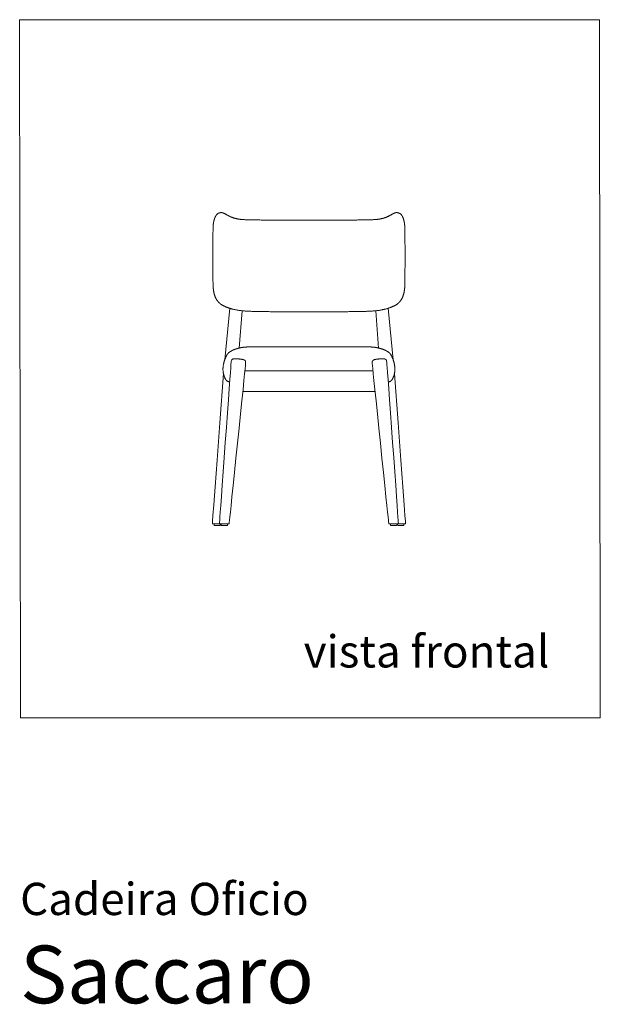
# Model space of a CAD drawing. Units: centimetres. Extents: x 0 to 355, y 0 to 460.
# Drawn here: x 0 to 151, y 0 to 256 of the extents above; entities that cross this region are included whole.
import ezdxf
from ezdxf.enums import TextEntityAlignment as Align

# ---------------------------------------------------------------- set-up
doc = ezdxf.new("R2010")
doc.units = ezdxf.units.CM
doc.layers.get('0').update_dxf_attribs({"lineweight": 0})
doc.styles.add('Saccaro', font='arial.ttf', dxfattribs={"height": 5})
doc.styles.get("Standard").update_dxf_attribs({"font": 'arial.ttf'})

# ---------------------------------------------------------------- blocks, each defined once
blk = doc.blocks.new('SaccaroCadeiraOficioVF')
for p, q in [((58.5, 164.71), (75.62, 164.71)), ((91.81, 164.71), (75.62, 164.71)), ((57.95, 159.34), (75.62, 159.34)), ((92.36, 159.34), (75.62, 159.34))]:
    blk.add_line(p, q)
blk.add_lwpolyline([(72.31, 180.05), (71.9, 180.05), (71.49, 180.05), (71.09, 180.05), (70.69, 180.05), (70.29, 180.06), (69.89, 180.06), (69.5, 180.06), (69.11, 180.06), (68.72, 180.06), (68.34, 180.06), (67.96, 180.06), (67.58, 180.06), (67.21, 180.06), (66.85, 180.06), (66.48, 180.07), (66.13, 180.07), (65.78, 180.07), (65.43, 180.07), (65.09, 180.07), (64.76, 180.08), (64.43, 180.08), (64.11, 180.08), (63.79, 180.08), (63.48, 180.09), (63.18, 180.09), (62.89, 180.1), (62.6, 180.1), (62.32, 180.11), (62.04, 180.11), (61.77, 180.12), (61.51, 180.12), (61.25, 180.13), (61, 180.14), (60.76, 180.14), (60.52, 180.15), (60.28, 180.16), (60.06, 180.17), (59.83, 180.18), (59.62, 180.19), (59.4, 180.2), (59.2, 180.21), (58.99, 180.22), (58.8, 180.23), (58.6, 180.25), (58.41, 180.26), (58.23, 180.27), (58.05, 180.29), (57.88, 180.31), (57.7, 180.32), (57.54, 180.34), (57.37, 180.36), (57.21, 180.38), (57.06, 180.4), (56.9, 180.42), (56.75, 180.44), (56.61, 180.47), (56.46, 180.49), (56.32, 180.52), (56.18, 180.54), (56.04, 180.57), (55.9, 180.6), (55.76, 180.63), (55.62, 180.66), (55.48, 180.69), (55.35, 180.73), (55.21, 180.76), (55.07, 180.8), (54.94, 180.84), (54.81, 180.88), (54.68, 180.91), (54.56, 180.95), (54.45, 180.99), (54.34, 181.02), (54.24, 181.05), (54.15, 181.09), (54.06, 181.12), (53.98, 181.15), (53.89, 181.18), (53.81, 181.22), (53.73, 181.25), (53.64, 181.29), (53.56, 181.32), (53.48, 181.36), (53.39, 181.4), (53.31, 181.43), (53.23, 181.47), (53.14, 181.51), (53.06, 181.55), (52.98, 181.59), (52.91, 181.62), (52.83, 181.66), (52.76, 181.7), (52.69, 181.73), (52.63, 181.77), (52.56, 181.8), (52.51, 181.84), (52.45, 181.87), (52.4, 181.9), (52.36, 181.93), (52.31, 181.96), (52.27, 181.98), (52.24, 182.01), (52.2, 182.04), (52.17, 182.06), (52.13, 182.09), (52.1, 182.12), (52.07, 182.14), (52.04, 182.17), (52.01, 182.19), (51.98, 182.22), (51.96, 182.24), (51.93, 182.27), (51.9, 182.29), (51.87, 182.32), (51.85, 182.34), (51.82, 182.37), (51.79, 182.39), (51.76, 182.41), (51.74, 182.44), (51.71, 182.46), (51.69, 182.49), (51.66, 182.52), (51.63, 182.55), (51.61, 182.58), (51.58, 182.61), (51.55, 182.65), (51.51, 182.69), (51.48, 182.74), (51.44, 182.78), (51.4, 182.84), (51.35, 182.89), (51.31, 182.95), (51.27, 183.01), (51.22, 183.07), (51.18, 183.13), (51.14, 183.18), (51.11, 183.23), (51.07, 183.29), (51.04, 183.34), (51.02, 183.38), (50.99, 183.43), (50.97, 183.47), (50.94, 183.52), (50.92, 183.56), (50.9, 183.61), (50.88, 183.65), (50.85, 183.7), (50.83, 183.75), (50.81, 183.8), (50.78, 183.86), (50.75, 183.93), (50.73, 184), (50.7, 184.09), (50.67, 184.17), (50.64, 184.27), (50.61, 184.37), (50.58, 184.46), (50.55, 184.56), (50.52, 184.66), (50.49, 184.75), (50.47, 184.84), (50.45, 184.93), (50.43, 185.01), (50.42, 185.09), (50.4, 185.17), (50.39, 185.24), (50.37, 185.32), (50.36, 185.4), (50.35, 185.48), (50.33, 185.56), (50.32, 185.65), (50.31, 185.73), (50.3, 185.82), (50.28, 185.91), (50.27, 186), (50.26, 186.09), (50.25, 186.18), (50.25, 186.27), (50.24, 186.37), (50.23, 186.46), (50.23, 186.56), (50.22, 186.66), (50.21, 186.77), (50.21, 186.88), (50.21, 186.99), (50.2, 187.1), (50.2, 187.22), (50.2, 187.35), (50.19, 187.48), (50.19, 187.61), (50.19, 187.74), (50.18, 187.88), (50.18, 188.02), (50.18, 188.16), (50.18, 188.31), (50.18, 188.45), (50.17, 188.6), (50.17, 188.76), (50.17, 188.91), (50.17, 189.07), (50.17, 189.22), (50.17, 189.38), (50.17, 189.54), (50.17, 189.7), (50.17, 189.87), (50.16, 190.03), (50.16, 190.2), (50.16, 190.37), (50.16, 190.53), (50.16, 190.7), (50.16, 190.88), (50.16, 191.05), (50.16, 191.22), (50.16, 191.39), (50.16, 191.57), (50.16, 191.74), (50.16, 191.92), (50.16, 192.1), (50.16, 192.27), (50.16, 192.45), (50.16, 192.63), (50.16, 192.81), (50.16, 192.99), (50.16, 193.17), (50.16, 193.35), (50.16, 193.53), (50.16, 193.71), (50.16, 193.89), (50.16, 194.08), (50.16, 194.26), (50.16, 194.44), (50.16, 194.62), (50.16, 194.8), (50.16, 194.98), (50.16, 195.16), (50.16, 195.35), (50.16, 195.53), (50.16, 195.71), (50.16, 195.89), (50.16, 196.07), (50.16, 196.24), (50.16, 196.42), (50.16, 196.6), (50.16, 196.78), (50.16, 196.95), (50.16, 197.13), (50.16, 197.3), (50.16, 197.48), (50.16, 197.65), (50.16, 197.82), (50.16, 197.99), (50.16, 198.16), (50.16, 198.33), (50.16, 198.49), (50.16, 198.66), (50.16, 198.82), (50.17, 198.99), (50.17, 199.15), (50.17, 199.31), (50.17, 199.46), (50.17, 199.62), (50.17, 199.77), (50.17, 199.93), (50.18, 200.08), (50.18, 200.22), (50.18, 200.37), (50.18, 200.51), (50.18, 200.65), (50.18, 200.79), (50.19, 200.92), (50.19, 201.06), (50.19, 201.19), (50.2, 201.32), (50.2, 201.44), (50.2, 201.56), (50.21, 201.68), (50.21, 201.8), (50.21, 201.91), (50.22, 202.02), (50.22, 202.12), (50.23, 202.22), (50.23, 202.31), (50.24, 202.4), (50.24, 202.48), (50.25, 202.56), (50.25, 202.63), (50.26, 202.7), (50.27, 202.75), (50.27, 202.81), (50.27, 202.85), (50.28, 202.9), (50.28, 202.94), (50.29, 202.98), (50.3, 203.02), (50.3, 203.06), (50.31, 203.1), (50.32, 203.15), (50.32, 203.2), (50.33, 203.25), (50.34, 203.3), (50.35, 203.36), (50.36, 203.42), (50.37, 203.47), (50.39, 203.53), (50.4, 203.58), (50.41, 203.64), (50.42, 203.69), (50.44, 203.74), (50.45, 203.79), (50.46, 203.84), (50.48, 203.89), (50.49, 203.94), (50.51, 203.99), (50.52, 204.05), (50.54, 204.1), (50.55, 204.15), (50.57, 204.2), (50.58, 204.26), (50.6, 204.31), (50.62, 204.36), (50.64, 204.41), (50.66, 204.45), (50.67, 204.5), (50.69, 204.55), (50.71, 204.59), (50.73, 204.64), (50.75, 204.68), (50.77, 204.72), (50.79, 204.76), (50.81, 204.8), (50.84, 204.84), (50.86, 204.87), (50.88, 204.91), (50.9, 204.95), (50.92, 204.98), (50.94, 205.02), (50.96, 205.05), (50.99, 205.09), (51.01, 205.13), (51.03, 205.16), (51.06, 205.2), (51.08, 205.23), (51.11, 205.26), (51.13, 205.3), (51.16, 205.33), (51.18, 205.36), (51.21, 205.38), (51.23, 205.41), (51.26, 205.43), (51.28, 205.46), (51.31, 205.48), (51.33, 205.5), (51.35, 205.52), (51.38, 205.53), (51.4, 205.55), (51.42, 205.56), (51.44, 205.58), (51.46, 205.59), (51.48, 205.6), (51.5, 205.61), (51.52, 205.62), (51.54, 205.63), (51.56, 205.64), (51.57, 205.65), (51.59, 205.65), (51.61, 205.66), (51.63, 205.67), (51.65, 205.68), (51.66, 205.68), (51.68, 205.69), (51.7, 205.7), (51.72, 205.71), (51.74, 205.71), (51.77, 205.72), (51.79, 205.73), (51.81, 205.74), (51.83, 205.75), (51.86, 205.75), (51.88, 205.76), (51.91, 205.77), (51.93, 205.78), (51.96, 205.78), (51.98, 205.79), (52.01, 205.8), (52.04, 205.8), (52.07, 205.81), (52.1, 205.81), (52.12, 205.82), (52.15, 205.82), (52.18, 205.82), (52.21, 205.83), (52.24, 205.83), (52.27, 205.83), (52.3, 205.83), (52.33, 205.83), (52.36, 205.83), (52.39, 205.83), (52.42, 205.83), (52.45, 205.82), (52.48, 205.82), (52.52, 205.82), (52.55, 205.81), (52.58, 205.81), (52.61, 205.8), (52.65, 205.79), (52.69, 205.78), (52.73, 205.77), (52.77, 205.76), (52.82, 205.74), (52.87, 205.72), (52.92, 205.7), (52.98, 205.68), (53.03, 205.66), (53.09, 205.63), (53.15, 205.61), (53.21, 205.58), (53.27, 205.55), (53.33, 205.52), (53.39, 205.49), (53.46, 205.45), (53.53, 205.41), (53.61, 205.37), (53.69, 205.32), (53.79, 205.27), (53.89, 205.21), (53.99, 205.15), (54.11, 205.09), (54.23, 205.03), (54.34, 204.96), (54.46, 204.9), (54.58, 204.84), (54.69, 204.79), (54.79, 204.74), (54.89, 204.69), (54.98, 204.65), (55.07, 204.61), (55.16, 204.58), (55.24, 204.55), (55.32, 204.52), (55.4, 204.49), (55.47, 204.47), (55.55, 204.44), (55.63, 204.42), (55.71, 204.39), (55.79, 204.37), (55.88, 204.35), (55.97, 204.33), (56.06, 204.3), (56.17, 204.28), (56.27, 204.26), (56.39, 204.23), (56.5, 204.21), (56.62, 204.19), (56.74, 204.17), (56.87, 204.15), (56.99, 204.13), (57.11, 204.11), (57.23, 204.09), (57.36, 204.08), (57.49, 204.07), (57.62, 204.05), (57.76, 204.04), (57.9, 204.03), (58.05, 204.02), (58.22, 204.01), (58.39, 204), (58.56, 203.99), (58.75, 203.98), (58.94, 203.97), (59.14, 203.97), (59.34, 203.96), (59.55, 203.95), (59.76, 203.95), (59.97, 203.94), (60.19, 203.94), (60.42, 203.93), (60.65, 203.93), (60.88, 203.93), (61.12, 203.92), (61.36, 203.92), (61.61, 203.92), (61.87, 203.92), (62.13, 203.92), (62.4, 203.92), (62.68, 203.91), (62.96, 203.91), (63.25, 203.91), (63.55, 203.91), (63.86, 203.91), (64.17, 203.91), (64.49, 203.91), (64.81, 203.91), (65.14, 203.91), (65.48, 203.91), (65.82, 203.9), (66.17, 203.9), (66.52, 203.9), (66.88, 203.9), (67.25, 203.9), (67.61, 203.9), (67.99, 203.9), (68.36, 203.9), (68.74, 203.9), (69.13, 203.9), (69.52, 203.9), (69.91, 203.89), (70.3, 203.89), (70.7, 203.89), (71.1, 203.89), (71.51, 203.89), (71.91, 203.89), (72.32, 203.89), (72.73, 203.89), (73.14, 203.89), (73.55, 203.89), (73.96, 203.89), (74.38, 203.89), (74.79, 203.89), (75.21, 203.89), (75.62, 203.89), (76.04, 203.89), (76.45, 203.89), (76.87, 203.89), (77.28, 203.89), (77.7, 203.89), (78.11, 203.89), (78.52, 203.89), (78.93, 203.89), (79.33, 203.89), (79.74, 203.89), (80.13, 203.89), (80.52, 203.89), (80.9, 203.89), (81.27, 203.89), (81.62, 203.9), (81.96, 203.9), (82.28, 203.9), (82.59, 203.9), (82.88, 203.9), (83.17, 203.9), (83.45, 203.9), (83.73, 203.9), (84.01, 203.9), (84.3, 203.9), (84.6, 203.9), (84.9, 203.91), (85.21, 203.91), (85.52, 203.91), (85.84, 203.91), (86.15, 203.91), (86.46, 203.91), (86.76, 203.91), (87.06, 203.91), (87.35, 203.91), (87.63, 203.91), (87.91, 203.92), (88.18, 203.92), (88.44, 203.92), (88.7, 203.92), (88.95, 203.92), (89.2, 203.92), (89.44, 203.93), (89.67, 203.93), (89.9, 203.93), (90.12, 203.94), (90.34, 203.94), (90.55, 203.95), (90.77, 203.95), (90.97, 203.96), (91.17, 203.97), (91.37, 203.97), (91.56, 203.98), (91.75, 203.99), (91.93, 204), (92.1, 204.01), (92.26, 204.02), (92.41, 204.03), (92.56, 204.04), (92.7, 204.05), (92.83, 204.07), (92.96, 204.08), (93.08, 204.09), (93.2, 204.11), (93.33, 204.13), (93.45, 204.15), (93.57, 204.17), (93.69, 204.19), (93.81, 204.21), (93.93, 204.23), (94.04, 204.26), (94.15, 204.28), (94.25, 204.3), (94.35, 204.33), (94.44, 204.35), (94.52, 204.37), (94.61, 204.39), (94.69, 204.42), (94.76, 204.44), (94.84, 204.47), (94.92, 204.49), (95, 204.52), (95.08, 204.55), (95.16, 204.58), (95.24, 204.61), (95.33, 204.65), (95.43, 204.69), (95.52, 204.74), (95.63, 204.79), (95.74, 204.84), (95.85, 204.9), (95.97, 204.96), (96.09, 205.03), (96.21, 205.09), (96.32, 205.15), (96.43, 205.21), (96.53, 205.27), (96.62, 205.32), (96.71, 205.37), (96.78, 205.41), (96.86, 205.45), (96.92, 205.49), (96.99, 205.52), (97.05, 205.55), (97.11, 205.58), (97.17, 205.61), (97.22, 205.63), (97.28, 205.66), (97.34, 205.68), (97.39, 205.7), (97.45, 205.72), (97.5, 205.74), (97.54, 205.76), (97.59, 205.77), (97.63, 205.78), (97.66, 205.79), (97.7, 205.8), (97.73, 205.81), (97.77, 205.81), (97.8, 205.82), (97.83, 205.82), (97.86, 205.82), (97.89, 205.83), (97.92, 205.83), (97.95, 205.83), (97.98, 205.83), (98.01, 205.83), (98.04, 205.83), (98.07, 205.83), (98.1, 205.83), (98.13, 205.82), (98.16, 205.82), (98.19, 205.82), (98.22, 205.81), (98.25, 205.81), (98.28, 205.8), (98.3, 205.8), (98.33, 205.79), (98.36, 205.78), (98.38, 205.78), (98.41, 205.77), (98.43, 205.76), (98.46, 205.75), (98.48, 205.75), (98.5, 205.74), (98.53, 205.73), (98.55, 205.72), (98.57, 205.71), (98.59, 205.71), (98.61, 205.7), (98.63, 205.69), (98.65, 205.68), (98.67, 205.68), (98.69, 205.67), (98.71, 205.66), (98.72, 205.65), (98.74, 205.65), (98.76, 205.64), (98.78, 205.63), (98.8, 205.62), (98.81, 205.61), (98.83, 205.6), (98.85, 205.59), (98.87, 205.58), (98.9, 205.56), (98.92, 205.55), (98.94, 205.53), (98.96, 205.52), (98.98, 205.5), (99.01, 205.48), (99.03, 205.46), (99.06, 205.43), (99.08, 205.41), (99.11, 205.38), (99.13, 205.36), (99.16, 205.33), (99.18, 205.3), (99.21, 205.26), (99.23, 205.23), (99.26, 205.2), (99.28, 205.16), (99.3, 205.13), (99.33, 205.09), (99.35, 205.05), (99.37, 205.02), (99.4, 204.98), (99.42, 204.95), (99.44, 204.91), (99.46, 204.87), (99.48, 204.84), (99.5, 204.8), (99.52, 204.76), (99.54, 204.72), (99.56, 204.68), (99.58, 204.64), (99.6, 204.59), (99.62, 204.55), (99.64, 204.5), (99.66, 204.45), (99.68, 204.41), (99.7, 204.36), (99.71, 204.31), (99.73, 204.26), (99.75, 204.2), (99.76, 204.15), (99.78, 204.1), (99.79, 204.05), (99.81, 203.99), (99.82, 203.94), (99.84, 203.89), (99.85, 203.84), (99.86, 203.79), (99.88, 203.74), (99.89, 203.69), (99.9, 203.64), (99.92, 203.58), (99.93, 203.53), (99.94, 203.47), (99.95, 203.42), (99.96, 203.36), (99.97, 203.3), (99.98, 203.25), (99.99, 203.2), (100, 203.15), (100.01, 203.1), (100.01, 203.06), (100.02, 203.02), (100.02, 202.98), (100.03, 202.94), (100.03, 202.9), (100.04, 202.85), (100.04, 202.81), (100.05, 202.75), (100.05, 202.7), (100.06, 202.63), (100.07, 202.56), (100.07, 202.48), (100.08, 202.4), (100.08, 202.31), (100.09, 202.22), (100.09, 202.12), (100.1, 202.02), (100.1, 201.91), (100.1, 201.8), (100.11, 201.68), (100.11, 201.56), (100.12, 201.44), (100.12, 201.32), (100.12, 201.19), (100.12, 201.06), (100.13, 200.92), (100.13, 200.79), (100.13, 200.65), (100.13, 200.51), (100.14, 200.37), (100.14, 200.22), (100.14, 200.08), (100.14, 199.93), (100.14, 199.77), (100.14, 199.62), (100.15, 199.46), (100.15, 199.31), (100.15, 199.15), (100.15, 198.99), (100.15, 198.82), (100.15, 198.66), (100.15, 198.49), (100.15, 198.33), (100.15, 198.16), (100.15, 197.99), (100.15, 197.82), (100.15, 197.65), (100.16, 197.48), (100.16, 197.3), (100.16, 197.13), (100.16, 196.95), (100.16, 196.78), (100.16, 196.6), (100.16, 196.42), (100.16, 196.24), (100.16, 196.07), (100.16, 195.89), (100.16, 195.71), (100.16, 195.53), (100.16, 195.35), (100.16, 195.16), (100.16, 194.98), (100.16, 194.8), (100.16, 194.62), (100.16, 194.44), (100.16, 194.26), (100.16, 194.08), (100.16, 193.89), (100.16, 193.71), (100.16, 193.53), (100.16, 193.35), (100.16, 193.17), (100.16, 192.99), (100.16, 192.81), (100.16, 192.63), (100.16, 192.45), (100.16, 192.27), (100.16, 192.1), (100.16, 191.92), (100.16, 191.74), (100.16, 191.57), (100.15, 191.39), (100.15, 191.22), (100.15, 191.05), (100.15, 190.88), (100.15, 190.7), (100.15, 190.53), (100.15, 190.37), (100.15, 190.2), (100.15, 190.03), (100.15, 189.87), (100.15, 189.7), (100.15, 189.54), (100.15, 189.38), (100.15, 189.22), (100.14, 189.07), (100.14, 188.91), (100.14, 188.76), (100.14, 188.6), (100.14, 188.45), (100.14, 188.31), (100.13, 188.16), (100.13, 188.02), (100.13, 187.88), (100.13, 187.74), (100.13, 187.61), (100.12, 187.48), (100.12, 187.35), (100.12, 187.22), (100.11, 187.1), (100.11, 186.99), (100.1, 186.88), (100.1, 186.77), (100.09, 186.66), (100.09, 186.56), (100.08, 186.46), (100.08, 186.37), (100.07, 186.27), (100.06, 186.18), (100.05, 186.09), (100.04, 186), (100.03, 185.91), (100.02, 185.82), (100.01, 185.73), (99.99, 185.65), (99.98, 185.56), (99.97, 185.48), (99.95, 185.4), (99.94, 185.32), (99.93, 185.24), (99.91, 185.17), (99.9, 185.09), (99.88, 185.01), (99.86, 184.93), (99.84, 184.84), (99.82, 184.75), (99.8, 184.66), (99.77, 184.56), (99.74, 184.46), (99.71, 184.37), (99.68, 184.27), (99.65, 184.17), (99.62, 184.09), (99.59, 184), (99.56, 183.93), (99.53, 183.86), (99.51, 183.8), (99.48, 183.75), (99.46, 183.7), (99.44, 183.65), (99.42, 183.61), (99.39, 183.56), (99.37, 183.52), (99.35, 183.47), (99.32, 183.43), (99.3, 183.38), (99.27, 183.34), (99.24, 183.29), (99.21, 183.23), (99.17, 183.18), (99.13, 183.13), (99.09, 183.07), (99.05, 183.01), (99.01, 182.95), (98.96, 182.89), (98.92, 182.84), (98.88, 182.78), (98.84, 182.74), (98.8, 182.69), (98.77, 182.65), (98.74, 182.61), (98.71, 182.58), (98.68, 182.55), (98.65, 182.52), (98.63, 182.49), (98.6, 182.46), (98.58, 182.44), (98.55, 182.41), (98.52, 182.39), (98.5, 182.37), (98.47, 182.34), (98.44, 182.32), (98.41, 182.29), (98.39, 182.27), (98.36, 182.24), (98.33, 182.22), (98.3, 182.19), (98.27, 182.17), (98.24, 182.14), (98.21, 182.12), (98.18, 182.09), (98.15, 182.06), (98.11, 182.04), (98.08, 182.01), (98.04, 181.98), (98, 181.96), (97.96, 181.93), (97.91, 181.9), (97.86, 181.87), (97.81, 181.84), (97.75, 181.8), (97.69, 181.77), (97.62, 181.73), (97.55, 181.7), (97.48, 181.66), (97.41, 181.62), (97.33, 181.59), (97.25, 181.55), (97.17, 181.51), (97.09, 181.47), (97.01, 181.43), (96.92, 181.4), (96.84, 181.36), (96.75, 181.32), (96.67, 181.29), (96.59, 181.25), (96.5, 181.22), (96.42, 181.18), (96.34, 181.15), (96.25, 181.12), (96.16, 181.09), (96.07, 181.05), (95.97, 181.02), (95.87, 180.99), (95.75, 180.95), (95.63, 180.91), (95.51, 180.88), (95.38, 180.84), (95.24, 180.8), (95.11, 180.76), (94.97, 180.73), (94.83, 180.69), (94.69, 180.66), (94.55, 180.63), (94.42, 180.6), (94.28, 180.57), (94.14, 180.54), (94, 180.52), (93.85, 180.49), (93.71, 180.47), (93.56, 180.44), (93.41, 180.42), (93.26, 180.4), (93.1, 180.38), (92.94, 180.36), (92.78, 180.34), (92.61, 180.32), (92.44, 180.31), (92.26, 180.29), (92.08, 180.27), (91.9, 180.26), (91.71, 180.25), (91.52, 180.23), (91.32, 180.22), (91.12, 180.21), (90.91, 180.2), (90.7, 180.19), (90.48, 180.18), (90.26, 180.17), (90.03, 180.16), (89.8, 180.15), (89.56, 180.14), (89.31, 180.14), (89.06, 180.13), (88.81, 180.12), (88.54, 180.12), (88.27, 180.11), (88, 180.11), (87.72, 180.1), (87.43, 180.1), (87.13, 180.09), (86.83, 180.09), (86.52, 180.08), (86.21, 180.08), (85.89, 180.08), (85.58, 180.08), (85.26, 180.07), (84.95, 180.07), (84.64, 180.07), (84.34, 180.07), (84.05, 180.07), (83.76, 180.06), (83.48, 180.06), (83.2, 180.06), (82.91, 180.06), (82.61, 180.06), (82.31, 180.06), (81.98, 180.06), (81.65, 180.06), (81.29, 180.06), (80.92, 180.06), (80.54, 180.05), (80.15, 180.05), (79.75, 180.05), (79.35, 180.05), (78.94, 180.05), (78.53, 180.05), (78.12, 180.05), (77.7, 180.05), (77.29, 180.05), (76.87, 180.05), (76.46, 180.05), (76.04, 180.05), (75.62, 180.05), (75.21, 180.05), (74.79, 180.05), (74.37, 180.05), (73.96, 180.05), (73.54, 180.05), (73.13, 180.05), (72.72, 180.05)], close=True)
for points in [[(54.54, 180.95), (53.23, 167.56)], [(57.76, 180.31), (57.03, 170.62)], [(92.56, 180.31), (93.29, 170.62)], [(95.78, 180.95), (97.08, 167.56)], [(54.51, 161.83), (54.47, 161.84), (54.43, 161.84), (54.38, 161.85), (54.33, 161.86), (54.28, 161.87), (54.23, 161.88), (54.19, 161.89), (54.14, 161.9), (54.1, 161.92), (54.05, 161.93), (54.01, 161.95), (53.98, 161.97), (53.94, 161.99), (53.9, 162.01), (53.87, 162.04), (53.83, 162.06), (53.8, 162.09), (53.76, 162.12), (53.73, 162.16), (53.69, 162.2), (53.66, 162.24), (53.62, 162.28), (53.59, 162.32), (53.55, 162.37), (53.52, 162.43), (53.48, 162.48), (53.45, 162.54), (53.41, 162.6), (53.38, 162.66), (53.34, 162.73), (53.31, 162.8), (53.27, 162.87), (53.24, 162.94), (53.21, 163.02), (53.17, 163.1), (53.14, 163.18), (53.11, 163.26), (53.08, 163.34), (53.06, 163.43), (53.03, 163.52), (53, 163.61), (52.98, 163.7), (52.95, 163.8), (52.93, 163.89), (52.91, 163.99), (52.89, 164.09), (52.87, 164.19), (52.86, 164.29), (52.84, 164.39), (52.83, 164.49), (52.82, 164.6), (52.81, 164.7), (52.8, 164.81), (52.79, 164.92), (52.79, 165.02), (52.79, 165.13), (52.79, 165.24), (52.79, 165.35), (52.8, 165.46), (52.81, 165.57), (52.82, 165.68), (52.83, 165.79), (52.84, 165.9), (52.86, 166.01), (52.87, 166.12), (52.89, 166.22), (52.91, 166.33), (52.93, 166.44), (52.95, 166.54), (52.97, 166.64), (53, 166.74), (53.02, 166.84), (53.05, 166.94), (53.07, 167.03), (53.1, 167.12), (53.12, 167.2), (53.14, 167.27), (53.16, 167.34), (53.18, 167.41), (53.2, 167.46), (53.21, 167.5), (53.23, 167.54), (53.24, 167.57), (53.25, 167.6), (53.26, 167.64), (53.27, 167.67), (53.28, 167.7), (53.3, 167.75), (53.32, 167.8), (53.35, 167.86), (53.37, 167.92), (53.4, 167.99), (53.43, 168.06), (53.47, 168.13), (53.5, 168.21), (53.53, 168.28), (53.57, 168.35), (53.6, 168.42), (53.63, 168.49), (53.66, 168.55), (53.69, 168.61), (53.72, 168.67), (53.75, 168.73), (53.79, 168.79), (53.82, 168.84), (53.85, 168.89), (53.88, 168.94), (53.91, 168.99), (53.94, 169.03), (53.97, 169.07), (54, 169.11), (54.03, 169.15), (54.07, 169.19), (54.1, 169.23), (54.13, 169.26), (54.16, 169.29), (54.19, 169.33), (54.23, 169.36), (54.26, 169.39), (54.29, 169.42), (54.33, 169.44), (54.36, 169.47), (54.39, 169.5), (54.43, 169.52), (54.46, 169.55), (54.5, 169.57), (54.53, 169.6), (54.57, 169.62), (54.6, 169.65), (54.64, 169.67), (54.67, 169.69), (54.71, 169.72), (54.75, 169.74), (54.79, 169.76), (54.82, 169.79), (54.86, 169.81), (54.9, 169.83), (54.94, 169.85), (54.98, 169.87), (55.02, 169.9), (55.06, 169.92), (55.1, 169.94), (55.14, 169.96), (55.18, 169.98), (55.22, 170), (55.26, 170.02), (55.3, 170.04), (55.35, 170.06), (55.39, 170.08), (55.43, 170.1), (55.47, 170.12), (55.52, 170.13), (55.56, 170.15), (55.6, 170.17), (55.64, 170.19), (55.69, 170.21), (55.73, 170.22), (55.77, 170.24), (55.82, 170.26), (55.86, 170.27), (55.91, 170.29), (55.95, 170.31), (55.99, 170.32), (56.04, 170.34), (56.08, 170.35), (56.13, 170.37), (56.17, 170.38), (56.22, 170.4), (56.26, 170.41), (56.31, 170.42), (56.35, 170.44), (56.4, 170.45), (56.44, 170.47), (56.49, 170.48), (56.53, 170.49), (56.58, 170.5), (56.62, 170.52), (56.67, 170.53), (56.71, 170.54), (56.76, 170.55), (56.8, 170.56), (56.85, 170.58), (56.89, 170.59), (56.94, 170.6), (56.99, 170.61), (57.03, 170.62), (57.08, 170.63), (57.12, 170.64), (57.17, 170.65), (57.22, 170.66), (57.26, 170.67), (57.31, 170.69), (57.36, 170.7), (57.4, 170.71), (57.45, 170.72), (57.5, 170.72), (57.54, 170.73), (57.59, 170.74), (57.64, 170.75), (57.69, 170.76), (57.74, 170.77), (57.79, 170.78), (57.85, 170.79), (57.9, 170.8), (57.96, 170.8), (58.01, 170.81), (58.07, 170.82), (58.13, 170.83), (58.2, 170.83), (58.26, 170.84), (58.33, 170.85), (58.4, 170.86), (58.47, 170.86), (58.55, 170.87), (58.63, 170.88), (58.71, 170.88), (58.79, 170.89), (58.88, 170.89), (58.97, 170.9), (59.06, 170.9), (59.16, 170.91), (59.26, 170.91), (59.37, 170.92), (59.47, 170.92), (59.59, 170.92), (59.7, 170.93), (59.82, 170.93), (59.95, 170.93), (60.08, 170.94), (60.21, 170.94), (60.34, 170.94), (60.48, 170.95), (60.62, 170.95), (60.76, 170.95), (60.91, 170.95), (61.06, 170.95), (61.21, 170.96), (61.36, 170.96), (61.52, 170.96), (61.68, 170.96), (61.84, 170.96), (62, 170.96), (62.16, 170.96), (62.33, 170.96), (62.5, 170.96), (62.66, 170.96), (62.83, 170.96), (63, 170.96), (63.18, 170.96), (63.35, 170.96), (63.52, 170.96), (63.7, 170.96), (63.87, 170.96), (64.05, 170.96), (64.22, 170.96), (64.4, 170.96), (64.57, 170.96), (64.75, 170.96), (64.92, 170.96), (65.1, 170.96), (65.27, 170.96), (65.45, 170.96), (65.63, 170.96), (65.8, 170.96), (65.98, 170.96), (66.15, 170.96), (66.33, 170.96), (66.5, 170.96), (66.68, 170.96), (66.85, 170.96), (67.03, 170.96), (67.2, 170.96), (67.38, 170.96), (67.55, 170.96), (67.73, 170.96), (67.91, 170.96), (68.08, 170.96), (68.26, 170.96), (68.43, 170.96), (68.61, 170.96), (68.78, 170.96), (68.96, 170.96), (69.13, 170.96), (69.31, 170.96), (69.48, 170.96), (69.66, 170.96), (69.83, 170.96), (70.01, 170.96), (70.19, 170.96), (70.36, 170.96), (70.54, 170.96), (70.71, 170.96), (70.89, 170.96), (71.06, 170.96), (71.24, 170.96), (71.41, 170.96), (71.59, 170.96), (71.76, 170.96), (71.94, 170.96), (72.12, 170.96), (72.29, 170.96), (72.47, 170.96), (72.64, 170.96), (72.82, 170.96), (72.99, 170.96), (73.17, 170.96), (73.34, 170.96), (73.52, 170.96), (73.69, 170.96), (73.87, 170.96), (74.04, 170.96), (74.22, 170.96), (74.4, 170.96), (74.57, 170.96), (74.75, 170.96), (74.92, 170.96), (75.1, 170.96), (75.27, 170.96), (75.45, 170.96), (75.62, 170.96), (75.8, 170.96), (75.97, 170.96), (76.15, 170.96), (76.32, 170.96), (76.5, 170.96), (76.68, 170.96), (76.85, 170.96), (77.03, 170.96), (77.2, 170.96), (77.38, 170.96), (77.55, 170.96), (77.73, 170.96), (77.9, 170.96), (78.08, 170.96), (78.25, 170.96), (78.43, 170.96), (78.6, 170.96), (78.78, 170.96), (78.96, 170.96), (79.13, 170.96), (79.31, 170.96), (79.48, 170.96), (79.66, 170.96), (79.83, 170.96), (80.01, 170.96), (80.18, 170.96), (80.36, 170.96), (80.53, 170.96), (80.71, 170.96), (80.88, 170.96), (81.06, 170.96), (81.24, 170.96), (81.41, 170.96), (81.59, 170.96), (81.76, 170.96), (81.94, 170.96), (82.11, 170.96), (82.29, 170.96), (82.46, 170.96), (82.64, 170.96), (82.81, 170.96), (82.99, 170.96), (83.16, 170.96), (83.32, 170.96), (83.48, 170.96), (83.63, 170.96), (83.76, 170.96), (83.89, 170.96), (84, 170.96), (84.1, 170.96), (84.19, 170.96), (84.28, 170.96), (84.37, 170.96), (84.46, 170.96), (84.56, 170.96), (84.67, 170.96), (84.79, 170.96), (84.93, 170.96), (85.08, 170.96), (85.23, 170.96), (85.4, 170.96), (85.57, 170.96), (85.74, 170.96), (85.92, 170.96), (86.09, 170.96), (86.27, 170.96), (86.44, 170.96), (86.62, 170.96), (86.79, 170.96), (86.97, 170.96), (87.14, 170.96), (87.31, 170.96), (87.48, 170.96), (87.65, 170.96), (87.82, 170.96), (87.99, 170.96), (88.15, 170.96), (88.31, 170.96), (88.48, 170.96), (88.64, 170.96), (88.8, 170.96), (88.95, 170.96), (89.1, 170.96), (89.26, 170.95), (89.41, 170.95), (89.55, 170.95), (89.69, 170.95), (89.84, 170.95), (89.97, 170.94), (90.11, 170.94), (90.24, 170.94), (90.37, 170.93), (90.49, 170.93), (90.61, 170.93), (90.73, 170.92), (90.84, 170.92), (90.95, 170.92), (91.05, 170.91), (91.15, 170.91), (91.25, 170.9), (91.35, 170.9), (91.44, 170.89), (91.52, 170.89), (91.61, 170.88), (91.69, 170.88), (91.77, 170.87), (91.84, 170.86), (91.91, 170.86), (91.98, 170.85), (92.05, 170.84), (92.12, 170.83), (92.18, 170.83), (92.24, 170.82), (92.3, 170.81), (92.36, 170.8), (92.41, 170.8), (92.47, 170.79), (92.52, 170.78), (92.57, 170.77), (92.62, 170.76), (92.67, 170.75), (92.72, 170.74), (92.77, 170.73), (92.82, 170.72), (92.86, 170.72), (92.91, 170.71), (92.96, 170.7), (93, 170.69), (93.05, 170.67), (93.1, 170.66), (93.14, 170.65), (93.19, 170.64), (93.24, 170.63), (93.28, 170.62), (93.33, 170.61), (93.37, 170.6), (93.42, 170.59), (93.47, 170.58), (93.51, 170.56), (93.56, 170.55), (93.6, 170.54), (93.65, 170.53), (93.69, 170.52), (93.74, 170.5), (93.78, 170.49), (93.83, 170.48), (93.87, 170.47), (93.92, 170.45), (93.96, 170.44), (94.01, 170.42), (94.05, 170.41), (94.1, 170.4), (94.14, 170.38), (94.19, 170.37), (94.23, 170.35), (94.28, 170.34), (94.32, 170.32), (94.36, 170.31), (94.41, 170.29), (94.45, 170.27), (94.5, 170.26), (94.54, 170.24), (94.58, 170.22), (94.63, 170.21), (94.67, 170.19), (94.71, 170.17), (94.76, 170.15), (94.8, 170.13), (94.84, 170.12), (94.88, 170.1), (94.93, 170.08), (94.97, 170.06), (95.01, 170.04), (95.05, 170.02), (95.09, 170), (95.13, 169.98), (95.17, 169.96), (95.21, 169.94), (95.25, 169.92), (95.29, 169.9), (95.33, 169.87), (95.37, 169.85), (95.41, 169.83), (95.45, 169.81), (95.49, 169.79), (95.53, 169.76), (95.57, 169.74), (95.6, 169.72), (95.64, 169.69), (95.68, 169.67), (95.71, 169.65), (95.75, 169.62), (95.78, 169.6), (95.82, 169.57), (95.85, 169.55), (95.89, 169.52), (95.92, 169.5), (95.96, 169.47), (95.99, 169.44), (96.02, 169.42), (96.06, 169.39), (96.09, 169.36), (96.12, 169.33), (96.15, 169.29), (96.18, 169.26), (96.22, 169.23), (96.25, 169.19), (96.28, 169.15), (96.31, 169.11), (96.34, 169.07), (96.37, 169.03), (96.4, 168.99), (96.44, 168.94), (96.47, 168.89), (96.5, 168.84), (96.53, 168.79), (96.56, 168.73), (96.59, 168.67), (96.62, 168.61), (96.65, 168.55), (96.69, 168.49), (96.72, 168.42), (96.75, 168.35), (96.78, 168.28), (96.81, 168.21), (96.85, 168.13), (96.88, 168.06), (96.91, 167.99), (96.94, 167.92), (96.97, 167.86), (96.99, 167.8), (97.01, 167.75), (97.03, 167.7), (97.04, 167.67), (97.06, 167.64), (97.07, 167.6), (97.08, 167.57), (97.09, 167.54), (97.1, 167.5), (97.11, 167.46), (97.13, 167.41), (97.15, 167.34), (97.17, 167.27), (97.19, 167.2), (97.22, 167.12), (97.24, 167.03), (97.27, 166.94), (97.29, 166.84), (97.32, 166.74), (97.34, 166.64), (97.36, 166.54), (97.38, 166.44), (97.41, 166.33), (97.42, 166.22), (97.44, 166.12), (97.46, 166.01), (97.47, 165.9), (97.49, 165.79), (97.5, 165.68), (97.51, 165.57), (97.52, 165.46), (97.52, 165.35), (97.52, 165.24), (97.52, 165.13), (97.52, 165.02), (97.52, 164.92), (97.52, 164.81), (97.51, 164.7), (97.5, 164.6), (97.49, 164.49), (97.47, 164.39), (97.46, 164.29), (97.44, 164.19), (97.42, 164.09), (97.4, 163.99), (97.38, 163.89), (97.36, 163.8), (97.34, 163.7), (97.31, 163.61), (97.29, 163.52), (97.26, 163.43), (97.23, 163.34), (97.2, 163.26), (97.17, 163.18), (97.14, 163.1), (97.11, 163.02), (97.08, 162.94), (97.04, 162.87), (97.01, 162.8), (96.97, 162.73), (96.94, 162.66), (96.9, 162.6), (96.87, 162.54), (96.83, 162.48), (96.8, 162.43), (96.76, 162.37), (96.73, 162.32), (96.69, 162.28), (96.66, 162.24), (96.62, 162.2), (96.59, 162.16), (96.55, 162.12), (96.52, 162.09), (96.48, 162.06), (96.45, 162.04), (96.41, 162.01), (96.37, 161.99), (96.34, 161.97), (96.3, 161.95), (96.26, 161.93), (96.22, 161.92), (96.18, 161.9), (96.13, 161.89), (96.08, 161.88), (96.03, 161.87), (95.98, 161.86), (95.93, 161.85), (95.89, 161.84), (95.84, 161.84), (95.8, 161.83)], [(56.88, 167.79), (56.76, 167.79), (56.63, 167.8), (56.49, 167.81), (56.35, 167.81), (56.21, 167.81), (56.07, 167.82), (55.94, 167.82), (55.83, 167.82), (55.74, 167.82), (55.67, 167.82), (55.61, 167.82), (55.56, 167.82), (55.52, 167.82), (55.49, 167.81), (55.46, 167.8), (55.43, 167.79), (55.4, 167.78), (55.37, 167.77), (55.34, 167.76), (55.3, 167.74), (55.27, 167.72), (55.23, 167.7), (55.2, 167.68), (55.16, 167.65), (55.13, 167.63), (55.11, 167.6), (55.08, 167.57), (55.06, 167.54), (55.03, 167.51), (55.01, 167.47), (55, 167.44), (54.98, 167.4), (54.96, 167.35), (54.94, 167.21), (54.91, 166.91), (54.87, 166.37), (54.8, 165.5), (54.7, 164.22), (54.57, 162.45), (54.39, 160.12), (54.18, 157.17), (53.93, 153.74), (53.66, 149.98), (53.38, 146.06), (53.09, 142.14), (52.83, 138.39), (52.58, 134.96), (52.37, 132.03), (52.21, 129.71), (52.09, 127.96), (52, 126.71), (51.94, 125.87), (51.91, 125.35), (51.9, 125.08), (51.9, 124.97), (51.9, 124.95), (51.91, 124.94), (51.93, 124.93), (51.95, 124.92), (51.99, 124.92), (52.05, 124.91), (52.12, 124.91), (52.22, 124.91), (52.36, 124.9), (52.52, 124.9), (52.71, 124.9), (52.91, 124.9), (53.13, 124.9), (53.34, 124.9), (53.55, 124.9), (53.74, 124.9), (53.9, 124.9), (54.04, 124.9), (54.14, 124.91), (54.22, 124.91), (54.27, 124.92), (54.31, 124.92), (54.34, 124.93), (54.36, 124.94), (54.37, 124.95), (54.38, 124.97), (54.4, 125.07), (54.43, 125.34), (54.49, 125.86), (54.58, 126.7), (54.71, 127.94), (54.89, 129.67), (55.13, 131.97), (55.43, 134.88), (55.79, 138.28), (56.17, 142), (56.57, 145.89), (56.97, 149.78), (57.35, 153.51), (57.7, 156.92), (58, 159.84), (58.23, 162.16), (58.41, 163.91), (58.53, 165.18), (58.61, 166.05), (58.66, 166.59), (58.68, 166.89), (58.68, 167.02), (58.68, 167.08), (58.67, 167.12), (58.66, 167.16), (58.64, 167.19), (58.63, 167.23), (58.61, 167.26), (58.59, 167.3), (58.57, 167.33), (58.54, 167.36), (58.51, 167.39), (58.48, 167.41), (58.45, 167.44), (58.41, 167.47), (58.38, 167.49), (58.34, 167.51), (58.29, 167.54), (58.25, 167.56), (58.2, 167.57), (58.15, 167.59), (58.1, 167.61), (58.05, 167.62), (58, 167.63), (57.95, 167.64), (57.91, 167.65), (57.86, 167.66), (57.83, 167.67), (57.79, 167.68), (57.76, 167.68), (57.73, 167.69), (57.71, 167.69), (57.68, 167.7), (57.66, 167.7), (57.63, 167.7), (57.61, 167.71), (57.58, 167.71), (57.56, 167.71), (57.53, 167.72), (57.5, 167.72), (57.46, 167.73), (57.43, 167.73), (57.39, 167.73), (57.36, 167.74), (57.31, 167.74), (57.26, 167.75), (57.21, 167.75), (57.14, 167.76), (57.07, 167.77), (56.98, 167.78), (56.88, 167.79)], [(93.44, 167.79), (93.55, 167.79), (93.68, 167.8), (93.82, 167.81), (93.96, 167.81), (94.11, 167.81), (94.24, 167.82), (94.37, 167.82), (94.48, 167.82), (94.57, 167.82), (94.65, 167.82), (94.71, 167.82), (94.75, 167.82), (94.79, 167.82), (94.82, 167.81), (94.85, 167.8), (94.88, 167.79), (94.91, 167.78), (94.94, 167.77), (94.98, 167.76), (95.01, 167.74), (95.05, 167.72), (95.08, 167.7), (95.12, 167.68), (95.15, 167.65), (95.18, 167.63), (95.21, 167.6), (95.23, 167.57), (95.26, 167.54), (95.28, 167.51), (95.3, 167.47), (95.32, 167.44), (95.33, 167.4), (95.35, 167.35), (95.37, 167.21), (95.4, 166.91), (95.45, 166.37), (95.52, 165.5), (95.62, 164.22), (95.75, 162.45), (95.92, 160.12), (96.13, 157.17), (96.38, 153.74), (96.66, 149.98), (96.94, 146.06), (97.22, 142.14), (97.49, 138.39), (97.73, 134.96), (97.94, 132.03), (98.11, 129.71), (98.23, 127.96), (98.32, 126.71), (98.37, 125.87), (98.4, 125.35), (98.42, 125.08), (98.42, 124.97), (98.41, 124.95), (98.4, 124.94), (98.39, 124.93), (98.36, 124.92), (98.32, 124.92), (98.27, 124.91), (98.19, 124.91), (98.09, 124.91), (97.96, 124.9), (97.79, 124.9), (97.61, 124.9), (97.4, 124.9), (97.19, 124.9), (96.97, 124.9), (96.77, 124.9), (96.58, 124.9), (96.41, 124.9), (96.28, 124.9), (96.18, 124.91), (96.1, 124.91), (96.04, 124.92), (96, 124.92), (95.98, 124.93), (95.96, 124.94), (95.95, 124.95), (95.94, 124.97), (95.92, 125.07), (95.88, 125.34), (95.82, 125.86), (95.73, 126.7), (95.6, 127.94), (95.42, 129.67), (95.18, 131.97), (94.88, 134.88), (94.53, 138.28), (94.15, 142), (93.75, 145.89), (93.35, 149.78), (92.96, 153.51), (92.62, 156.92), (92.32, 159.84), (92.08, 162.16), (91.91, 163.91), (91.78, 165.18), (91.7, 166.05), (91.65, 166.59), (91.63, 166.89), (91.63, 167.02), (91.64, 167.08), (91.65, 167.12), (91.66, 167.16), (91.67, 167.19), (91.69, 167.23), (91.71, 167.26), (91.73, 167.3), (91.75, 167.33), (91.77, 167.36), (91.8, 167.39), (91.83, 167.41), (91.87, 167.44), (91.9, 167.47), (91.94, 167.49), (91.98, 167.51), (92.02, 167.54), (92.07, 167.56), (92.12, 167.57), (92.17, 167.59), (92.22, 167.61), (92.27, 167.62), (92.32, 167.63), (92.36, 167.64), (92.41, 167.65), (92.45, 167.66), (92.49, 167.67), (92.52, 167.68), (92.55, 167.68), (92.58, 167.69), (92.61, 167.69), (92.63, 167.7), (92.66, 167.7), (92.68, 167.7), (92.71, 167.71), (92.73, 167.71), (92.76, 167.71), (92.79, 167.72), (92.82, 167.72), (92.85, 167.73), (92.88, 167.73), (92.92, 167.73), (92.96, 167.74), (93, 167.74), (93.05, 167.75), (93.11, 167.75), (93.17, 167.76), (93.25, 167.77), (93.34, 167.78), (93.44, 167.79)], [(52, 124.9), (51.38, 124.9), (50.91, 124.9), (50.57, 124.91), (50.33, 124.92), (50.18, 124.92), (50.1, 124.93), (50.06, 124.94), (50.05, 124.96), (50.04, 125.05), (50.07, 125.59), (50.17, 127.05), (50.37, 129.88), (50.71, 134.54), (51.23, 141.47), (51.94, 151.14), (52.9, 164)], [(98.32, 124.9), (98.94, 124.9), (99.41, 124.9), (99.75, 124.91), (99.98, 124.92), (100.13, 124.92), (100.21, 124.93), (100.25, 124.94), (100.27, 124.96), (100.27, 125.05), (100.24, 125.59), (100.14, 127.05), (99.94, 129.88), (99.6, 134.54), (99.09, 141.47), (98.37, 151.14), (97.41, 164)], [(50.55, 124.9), (50.53, 124.89), (50.51, 124.88), (50.49, 124.86), (50.48, 124.85), (50.47, 124.83), (50.46, 124.82), (50.46, 124.8), (50.46, 124.78), (50.45, 124.76), (50.45, 124.74), (50.45, 124.72), (50.45, 124.7), (50.45, 124.68), (50.45, 124.66), (50.45, 124.64), (50.45, 124.62), (50.46, 124.6), (50.46, 124.59), (50.46, 124.57), (50.46, 124.56), (50.47, 124.55), (50.47, 124.54), (50.48, 124.54), (50.49, 124.53), (50.5, 124.52), (50.51, 124.52), (50.53, 124.51), (50.55, 124.51), (50.59, 124.51), (50.64, 124.5), (50.71, 124.5), (50.8, 124.5), (50.9, 124.5), (51.02, 124.5), (51.15, 124.5), (51.29, 124.5), (51.42, 124.5), (51.55, 124.5), (51.67, 124.5), (51.77, 124.5), (51.86, 124.5), (51.92, 124.5), (51.97, 124.51), (52.01, 124.51), (52.03, 124.51), (52.05, 124.52), (52.06, 124.52), (52.06, 124.53), (52.07, 124.54), (52.07, 124.54), (52.08, 124.55), (52.08, 124.56), (52.09, 124.57), (52.09, 124.59), (52.09, 124.6), (52.09, 124.62), (52.09, 124.64), (52.1, 124.65), (52.1, 124.68), (52.1, 124.7), (52.1, 124.72), (52.09, 124.74), (52.09, 124.76), (52.09, 124.78), (52.09, 124.8), (52.08, 124.82), (52.08, 124.83), (52.07, 124.85), (52.06, 124.86), (52.04, 124.88), (52.02, 124.89), (52, 124.9)], [(52.41, 124.9), (52.38, 124.89), (52.36, 124.88), (52.35, 124.86), (52.34, 124.85), (52.33, 124.83), (52.32, 124.82), (52.32, 124.8), (52.32, 124.78), (52.32, 124.76), (52.31, 124.74), (52.31, 124.72), (52.31, 124.7), (52.31, 124.68), (52.31, 124.65), (52.31, 124.64), (52.32, 124.62), (52.32, 124.6), (52.32, 124.59), (52.32, 124.57), (52.33, 124.56), (52.33, 124.55), (52.33, 124.54), (52.34, 124.54), (52.35, 124.53), (52.35, 124.52), (52.36, 124.52), (52.38, 124.51), (52.4, 124.51), (52.44, 124.51), (52.49, 124.5), (52.56, 124.5), (52.64, 124.5), (52.74, 124.5), (52.87, 124.5), (53, 124.5), (53.13, 124.5), (53.27, 124.5), (53.4, 124.5), (53.52, 124.5), (53.63, 124.5), (53.71, 124.5), (53.78, 124.5), (53.82, 124.51), (53.86, 124.51), (53.89, 124.51), (53.9, 124.52), (53.91, 124.52), (53.92, 124.53), (53.93, 124.54), (53.93, 124.54), (53.93, 124.55), (53.94, 124.56), (53.94, 124.57), (53.94, 124.59), (53.95, 124.6), (53.95, 124.62), (53.95, 124.63), (53.95, 124.65), (53.95, 124.68), (53.95, 124.7), (53.95, 124.72), (53.95, 124.74), (53.95, 124.76), (53.95, 124.78), (53.94, 124.8), (53.94, 124.82), (53.93, 124.83), (53.93, 124.85), (53.91, 124.86), (53.9, 124.87), (53.88, 124.89), (53.85, 124.9)], [(97.89, 124.9), (97.9, 124.9), (97.91, 124.9), (97.92, 124.89), (97.93, 124.89), (97.94, 124.88), (97.95, 124.88), (97.96, 124.87), (97.96, 124.87), (97.97, 124.86), (97.98, 124.85), (97.98, 124.84), (97.99, 124.83), (97.99, 124.82), (97.99, 124.81), (98, 124.79), (98, 124.78), (98, 124.76), (98, 124.74), (98, 124.72), (98, 124.7), (98, 124.68), (98, 124.65), (98, 124.64), (98, 124.62), (98, 124.6), (97.99, 124.59), (97.99, 124.57), (97.99, 124.56), (97.98, 124.55), (97.98, 124.54), (97.97, 124.54), (97.97, 124.53), (97.96, 124.52), (97.95, 124.52), (97.93, 124.51), (97.91, 124.51), (97.87, 124.51), (97.82, 124.5), (97.76, 124.5), (97.67, 124.5), (97.57, 124.5), (97.45, 124.5), (97.32, 124.5), (97.18, 124.5), (97.05, 124.5), (96.91, 124.5), (96.79, 124.5), (96.69, 124.5), (96.6, 124.5), (96.54, 124.5), (96.49, 124.51), (96.45, 124.51), (96.43, 124.51), (96.41, 124.52), (96.4, 124.52), (96.4, 124.53), (96.39, 124.54), (96.38, 124.54), (96.38, 124.55), (96.38, 124.56), (96.37, 124.57), (96.37, 124.59), (96.37, 124.6), (96.37, 124.62), (96.36, 124.63), (96.36, 124.65), (96.36, 124.68), (96.36, 124.7), (96.36, 124.72), (96.36, 124.74), (96.36, 124.76), (96.37, 124.78), (96.37, 124.79), (96.37, 124.81), (96.37, 124.82), (96.38, 124.83), (96.38, 124.84), (96.39, 124.85), (96.39, 124.86), (96.4, 124.86), (96.41, 124.87), (96.42, 124.88), (96.43, 124.88), (96.44, 124.89), (96.46, 124.89), (96.47, 124.9), (96.47, 124.9), (96.48, 124.9)], [(99.76, 124.9), (99.79, 124.89), (99.81, 124.88), (99.83, 124.86), (99.84, 124.85), (99.85, 124.83), (99.85, 124.82), (99.86, 124.8), (99.86, 124.78), (99.86, 124.76), (99.86, 124.74), (99.86, 124.72), (99.86, 124.7), (99.86, 124.68), (99.86, 124.66), (99.86, 124.64), (99.86, 124.62), (99.86, 124.6), (99.86, 124.59), (99.85, 124.57), (99.85, 124.56), (99.85, 124.55), (99.84, 124.54), (99.83, 124.54), (99.83, 124.53), (99.82, 124.52), (99.81, 124.52), (99.79, 124.51), (99.76, 124.51), (99.72, 124.51), (99.67, 124.5), (99.6, 124.5), (99.52, 124.5), (99.41, 124.5), (99.29, 124.5), (99.16, 124.5), (99.03, 124.5), (98.89, 124.5), (98.76, 124.5), (98.65, 124.5), (98.54, 124.5), (98.46, 124.5), (98.39, 124.5), (98.35, 124.51), (98.31, 124.51), (98.28, 124.51), (98.27, 124.52), (98.26, 124.52), (98.25, 124.53), (98.25, 124.54), (98.24, 124.54), (98.24, 124.55), (98.23, 124.56), (98.23, 124.57), (98.23, 124.59), (98.22, 124.6), (98.22, 124.62), (98.22, 124.64), (98.22, 124.65), (98.22, 124.68), (98.22, 124.7), (98.22, 124.72), (98.22, 124.74), (98.22, 124.76), (98.22, 124.78), (98.23, 124.8), (98.23, 124.82), (98.24, 124.83), (98.24, 124.85), (98.26, 124.86), (98.27, 124.88), (98.29, 124.89), (98.31, 124.9)]]:
    blk.add_lwpolyline(points)

msp = doc.modelspace()

# ---------------------------------------------------------------- linework, layer by layer
msp.add_lwpolyline([(0.09, 74.49), (150.98, 74.49), (150.77, 256), (-0.12, 256)], close=True)

# ---------------------------------------------------------------- block references
msp.add_blockref('SaccaroCadeiraOficioVF', (0, 0))

# ---------------------------------------------------------------- texts
msp.add_text('vista frontal', height=8.3936).set_placement((137.7, 84.93), align=Align.BOTTOM_RIGHT)
for s, height, p in [('Cadeira Oficio', 8.3936, (0, 20.56)), ('Saccaro', 15, (0, -4.44))]:
    msp.add_text(s, height=height).set_placement(p, align=Align.BOTTOM_LEFT)
at = {"style": 'Saccaro'}
msp.add_text('Saccaro', height=15, dxfattribs=at).set_placement((0, -4.44), align=Align.BOTTOM_LEFT)

doc.saveas('drawing.dxf')
